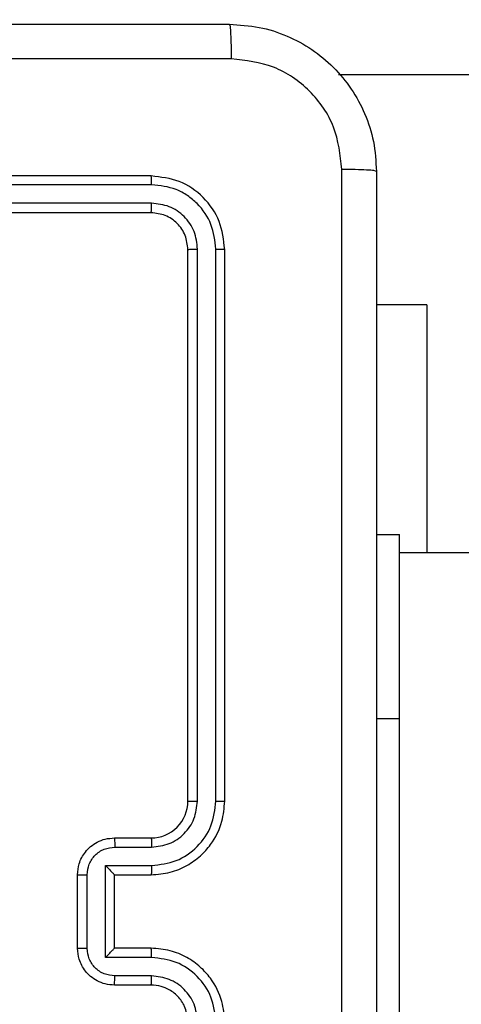
# Model space of a CAD drawing. Units: millimetres. Extents: x -408 to 1297, y 150 to 1212.
# Drawn here: x 566 to 568, y 602 to 608 of the extents above; entities that cross this region are included whole.
import ezdxf

# ---------------------------------------------------------------- set-up
doc = ezdxf.new("R2010")
doc.units = ezdxf.units.MM
doc.header["$PDSIZE"] = -1
doc.layers.add('VP-DIM', color=7, linetype='Continuous')
doc.layers.add('VP-HIC', color=6, linetype='Continuous')
doc.layers.add('VP-EQ', color=7, linetype='Continuous', true_color=0x8a3492)
doc.dimstyles.get("Standard").update_dxf_attribs({"dimtxt": 14, "dimasz": 20, "dimexe": 20, "dimexo": 50, "dimgap": 20, "dimtad": 0, "dimdec": 0, "dimzin": 0, "dimdsep": 46, "dimtxsty": 'Standard', "dimcen": -0.09, "dimadec": 0, "dimazin": 0, "dimtfac": 1, "dimtdec": 4, "dimtofl": 0, "dimtmove": 0, "dimatfit": 3, "dimfxl": 70, "dimfxlon": 1, "dimtolj": 1, "dimtzin": 0, "dimarcsym": 0})

# ---------------------------------------------------------------- blocks, each defined once
blk = doc.blocks.new('*D336')
at = {"layer": 'Defpoints', "color": 0}
for p in [(1012.4442, 1192.1092), (127.2863, 491.8727), (1012.4442, 324.3457)]:
    blk.add_point(p, dxfattribs=at)
at = {"layer": 'VP-DIM', "color": 0, "lineweight": -2}
for p, q in [((127.2863, 1122.1092), (127.2863, 1212.1092)), ((1012.4442, 1122.1092), (1012.4442, 1212.1092)), ((147.2863, 1192.1092), (557.2294, 1192.1092)), ((992.4442, 1192.1092), (634.5628, 1192.1092))]:
    blk.add_line(p, q, dxfattribs=at)
at = {"layer": 'VP-DIM', "color": 0}
for points in [[(147.2863, 1195.4425), (147.2863, 1188.7758), (127.2863, 1192.1092)], [(992.4442, 1188.7758), (992.4442, 1195.4425), (1012.4442, 1192.1092)]]:
    blk.add_solid(points, dxfattribs=at)
at = {"layer": 'VP-DIM', "color": 0, "insert": (595.8961, 1192.1092), "char_height": 14, "attachment_point": 5}
blk.add_mtext('\\A1;885', dxfattribs=at)
blk = doc.blocks.new('*D337')
at = {"layer": 'Defpoints', "color": 0}
for p in [(856.1452, 1095.4553), (329.2863, 514.7727), (856.1452, 328.9446)]:
    blk.add_point(p, dxfattribs=at)
at = {"layer": 'VP-DIM', "color": 0, "lineweight": -2}
for p, q in [((329.2863, 1025.4553), (329.2863, 1115.4553)), ((856.1452, 1025.4553), (856.1452, 1115.4553)), ((349.2863, 1095.4553), (554.0491, 1095.4553)), ((836.1452, 1095.4553), (631.3825, 1095.4553))]:
    blk.add_line(p, q, dxfattribs=at)
at = {"layer": 'VP-DIM', "color": 0}
for points in [[(349.2863, 1098.7886), (349.2863, 1092.1219), (329.2863, 1095.4553)], [(836.1452, 1092.1219), (836.1452, 1098.7886), (856.1452, 1095.4553)]]:
    blk.add_solid(points, dxfattribs=at)
at = {"layer": 'VP-DIM', "color": 0, "insert": (592.7158, 1095.4553), "char_height": 14, "attachment_point": 5}
blk.add_mtext('\\A1;535', dxfattribs=at)
blk = doc.blocks.new('RC1450_')
at = {"color": 0, "linetype": 'Continuous', "lineweight": 25}
for p, q in [((573.8387, 607.3727), (567.4116, 607.3727)), ((566.3934, 606.8227), (563.3934, 606.8227)), ((566.3958, 606.7753), (563.3938, 606.7752)), ((566.3958, 606.6752), (563.3938, 606.6752)), ((566.3934, 606.6227), (563.3934, 606.6227)), ((566.5934, 603.4227), (566.5934, 606.4227)), ((566.6459, 603.4231), (566.646, 606.425)), ((566.746, 603.4231), (566.746, 606.425)), ((566.7934, 603.4227), (566.7934, 606.4227)), ((567.8927, 606.1227), (567.6184, 606.1227)), ((567.8927, 606.1227), (567.8927, 604.7727)), ((567.6184, 604.8727), (567.7434, 604.8727)), ((567.7434, 603.8727), (567.7434, 604.8727)), ((705.9434, 604.7727), (567.7434, 604.7727)), ((567.6184, 603.8727), (567.7434, 603.8727)), ((567.7434, 601.8727), (567.7434, 603.8727)), ((566.1934, 603.2227), (566.3934, 603.2227)), ((566.1956, 603.1729), (566.3957, 603.1729)), ((566.1456, 603.0728), (566.3957, 603.0728)), ((566.1456, 602.5725), (566.1456, 603.0728)), ((565.9934, 602.6227), (565.9934, 603.0227)), ((566.0455, 602.6225), (566.0455, 603.0228)), ((566.1934, 603.0227), (566.3934, 603.0227)), ((566.1934, 603.0227), (566.1934, 603.0227)), ((566.1934, 602.6227), (566.1934, 603.0227)), ((566.3934, 602.6227), (566.1934, 602.6227)), ((566.1934, 602.6227), (566.1934, 602.6226)), ((566.3957, 602.5725), (566.1456, 602.5725)), ((566.3957, 602.4724), (566.1956, 602.4724)), ((566.3934, 602.4227), (566.1934, 602.4227))]:
    blk.add_line(p, q, dxfattribs=at)
blk.add_arc((566.3934, 603.4227), 0.2, 269.9994, 0.0002, dxfattribs=at)
for points, knots in [([(558.7684, 607.6477), (559.6624, 607.6477), (561.4506, 607.6477), (564.1362, 607.6477), (565.9245, 607.6477), (566.8184, 607.6477)], [0, 0, 0, 0, 0.333296, 0.666702, 1, 1, 1, 1]), ([(566.8184, 607.6477), (566.8198, 607.6449), (566.8225, 607.6393), (566.8259, 607.5965), (566.8284, 607.5347), (566.8289, 607.4849), (566.8292, 607.46)], [0, 0, 0, 0, 0.250419, 0.50014, 0.750065, 1, 1, 1, 1]), ([(566.8184, 607.6477), (566.873, 607.6444), (566.9806, 607.638), (567.1808, 607.5731), (567.3985, 607.4276), (567.544, 607.2099), (567.6088, 607.0097), (567.6152, 606.9021), (567.6184, 606.8477)], [0, 0, 0, 0, 0.130546, 0.257575, 0.500019, 0.742666, 0.869631, 1, 1, 1, 1]), ([(566.8292, 607.46), (566.1569, 607.4599), (564.8124, 607.4599), (563.4664, 607.4599), (562.7934, 607.4599)], [0, 0, 0, 0, 0.500008, 1, 1, 1, 1]), ([(567.4308, 606.8584), (567.4217, 606.9371), (567.4036, 607.0946), (567.2646, 607.2938), (567.0653, 607.4323), (566.9079, 607.4507), (566.8292, 607.46)], [0, 0, 0, 0, 0.249956, 0.500054, 0.749968, 1, 1, 1, 1]), ([(567.4308, 598.7869), (567.4307, 599.6834), (567.4306, 601.4763), (567.4306, 604.169), (567.4307, 605.9619), (567.4308, 606.8584)], [0, 0, 0, 0, 0.333336, 0.666664, 1, 1, 1, 1]), ([(567.6184, 606.8477), (567.6155, 606.849), (567.6097, 606.8517), (567.5673, 606.8552), (567.5056, 606.8577), (567.4557, 606.8581), (567.4308, 606.8584)], [0, 0, 0, 0, 0.250004, 0.499913, 0.7496, 1, 1, 1, 1]), ([(567.6184, 606.8477), (567.6184, 605.9537), (567.6184, 604.1655), (567.6184, 601.4798), (567.6184, 599.6916), (567.6184, 598.7977)], [0, 0, 0, 0, 0.333296, 0.666701, 1, 1, 1, 1]), ([(566.3958, 606.7753), (566.3957, 606.7823), (566.3956, 606.7963), (566.395, 606.8118), (566.3942, 606.821), (566.3937, 606.8221), (566.3934, 606.8227)], [0, 0, 0, 0, 0.279779, 0.5591281, 0.7794055, 1, 1, 1, 1]), ([(566.7934, 606.4227), (566.7874, 606.4751), (566.7754, 606.5799), (566.6828, 606.7122), (566.5506, 606.8046), (566.4458, 606.8167), (566.3934, 606.8227)], [0, 0, 0, 0, 0.2501526, 0.50013, 0.750042, 1, 1, 1, 1]), ([(566.746, 606.425), (566.7405, 606.4707), (566.7294, 606.5621), (566.6622, 606.6597), (566.5919, 606.7179), (566.5107, 606.7623), (566.4417, 606.7701), (566.3958, 606.7753)], [0, 0, 0, 0, 0.2496189, 0.4992196, 0.6238174, 0.749846, 1, 1, 1, 1]), ([(566.3934, 606.6227), (566.3938, 606.6237), (566.3945, 606.6258), (566.3953, 606.6399), (566.3957, 606.6573), (566.3958, 606.6692), (566.3958, 606.6752)], [0, 0, 0, 0, 0.279774, 0.558927, 0.77945, 1, 1, 1, 1]), ([(566.646, 606.425), (566.6423, 606.4578), (566.6367, 606.5071), (566.605, 606.5651), (566.5634, 606.6153), (566.4937, 606.6633), (566.4284, 606.6712), (566.3958, 606.6752)], [0, 0, 0, 0, 0.25015, 0.376166, 0.500778, 0.75038, 1, 1, 1, 1]), ([(566.5934, 606.4227), (566.5904, 606.4489), (566.5844, 606.5013), (566.5381, 606.5674), (566.472, 606.6137), (566.4196, 606.6197), (566.3934, 606.6227)], [0, 0, 0, 0, 0.25021, 0.50013, 0.749986, 1, 1, 1, 1]), ([(566.5934, 606.4227), (566.5945, 606.423), (566.5965, 606.4237), (566.6107, 606.4245), (566.6281, 606.425), (566.64, 606.425), (566.646, 606.425)], [0, 0, 0, 0, 0.279821, 0.559, 0.779392, 1, 1, 1, 1]), ([(566.746, 606.425), (566.7531, 606.425), (566.7671, 606.4249), (566.7826, 606.4242), (566.7917, 606.4235), (566.7929, 606.4229), (566.7934, 606.4227)], [0, 0, 0, 0, 0.279899, 0.559112, 0.7797, 1, 1, 1, 1]), ([(566.3934, 603.0227), (566.4286, 603.0253), (566.4963, 603.0305), (566.5876, 603.069), (566.6614, 603.1214), (566.7314, 603.1994), (566.7836, 603.3016), (566.7904, 603.3857), (566.7934, 603.4227)], [0, 0, 0, 0, 0.167927, 0.32366, 0.467185, 0.598488, 0.823514, 1, 1, 1, 1]), ([(566.3957, 603.0728), (566.4416, 603.0782), (566.5333, 603.0888), (566.6492, 603.1696), (566.7292, 603.2857), (566.7404, 603.3773), (566.746, 603.4231)], [0, 0, 0, 0, 0.250454, 0.500146, 0.750093, 1, 1, 1, 1]), ([(566.3957, 603.1729), (566.4285, 603.1767), (566.494, 603.1843), (566.5768, 603.242), (566.6339, 603.3249), (566.6419, 603.3903), (566.6459, 603.4231)], [0, 0, 0, 0, 0.250454, 0.500151, 0.750098, 1, 1, 1, 1]), ([(566.5934, 603.4227), (566.5936, 603.4227), (566.5941, 603.4227), (566.5973, 603.4228), (566.6021, 603.4229), (566.6087, 603.4229), (566.6168, 603.423), (566.6259, 603.423), (566.6358, 603.4231), (566.6425, 603.4231), (566.6459, 603.4231)], [0, 0, 0, 0, 0.1251668, 0.2501924, 0.3752146, 0.5000013, 0.62474, 0.7497841, 0.8749358, 1, 1, 1, 1]), ([(566.746, 603.4231), (566.7523, 603.423), (566.7648, 603.423), (566.7805, 603.4229), (566.7912, 603.4228), (566.7927, 603.4227), (566.7934, 603.4227)], [0, 0, 0, 0, 0.250073, 0.499895, 0.749696, 1, 1, 1, 1]), ([(565.9934, 603.0227), (565.9952, 603.0428), (565.9991, 603.0871), (566.0278, 603.1393), (566.064, 603.1772), (566.1006, 603.2016), (566.1446, 603.2191), (566.1768, 603.2215), (566.1934, 603.2227)], [0, 0, 0, 0, 0.1922433, 0.4225042, 0.5525046, 0.6920883, 0.841257, 1, 1, 1, 1]), ([(566.1934, 603.2227), (566.1937, 603.2217), (566.1944, 603.2198), (566.1951, 603.2065), (566.1955, 603.1901), (566.1956, 603.1786), (566.1956, 603.1729)], [0, 0, 0, 0, 0.279761, 0.559011, 0.779535, 1, 1, 1, 1]), ([(566.3934, 603.2227), (566.3937, 603.2219), (566.3943, 603.2203), (566.3951, 603.2089), (566.3956, 603.1924), (566.3957, 603.1794), (566.3957, 603.1729)], [0, 0, 0, 0, 0.250164, 0.50008, 0.749808, 1, 1, 1, 1]), ([(566.0455, 603.0228), (566.0479, 603.0424), (566.0527, 603.0817), (566.087, 603.1314), (566.1367, 603.166), (566.1759, 603.1706), (566.1956, 603.1729)], [0, 0, 0, 0, 0.249908, 0.499855, 0.74955, 1, 1, 1, 1]), ([(566.1456, 603.0728), (566.1511, 603.0673), (566.1621, 603.0563), (566.1752, 603.0428), (566.1842, 603.0333), (566.1894, 603.0276), (566.1928, 603.0238), (566.1932, 603.0231), (566.1934, 603.0227)], [0, 0, 0, 0, 0.251488, 0.502542, 0.646443, 0.775716, 0.892441, 1, 1, 1, 1]), ([(566.3957, 603.0728), (566.3957, 603.0663), (566.3956, 603.0532), (566.3951, 603.0365), (566.3943, 603.025), (566.3937, 603.0234), (566.3934, 603.0227)], [0, 0, 0, 0, 0.250188, 0.499938, 0.749812, 1, 1, 1, 1]), ([(565.9934, 603.0227), (565.9936, 603.0227), (565.9941, 603.0227), (565.9972, 603.0227), (566.002, 603.0227), (566.0086, 603.0228), (566.0166, 603.0228), (566.0256, 603.0228), (566.0354, 603.0228), (566.0421, 603.0228), (566.0455, 603.0228)], [0, 0, 0, 0, 0.1249027, 0.2501639, 0.3752588, 0.4999631, 0.6246636, 0.7498267, 0.8749647, 1, 1, 1, 1]), ([(565.9934, 602.6227), (565.9936, 602.6226), (565.9941, 602.6226), (565.9972, 602.6226), (566.002, 602.6226), (566.0086, 602.6226), (566.0166, 602.6226), (566.0256, 602.6225), (566.0354, 602.6225), (566.0421, 602.6225), (566.0455, 602.6225)], [0, 0, 0, 0, 0.124917, 0.250192, 0.375301, 0.500019, 0.624733, 0.749762, 0.874932, 1, 1, 1, 1]), ([(566.1934, 602.4227), (566.1769, 602.4238), (566.1448, 602.4261), (566.1009, 602.4436), (566.0643, 602.4679), (566.028, 602.5057), (565.9992, 602.558), (565.9952, 602.6024), (565.9934, 602.6227)], [0, 0, 0, 0, 0.158214, 0.307001, 0.446359, 0.576279, 0.806848, 1, 1, 1, 1]), ([(566.1956, 602.4724), (566.1759, 602.4747), (566.1367, 602.4793), (566.087, 602.5139), (566.0527, 602.5637), (566.0479, 602.6029), (566.0455, 602.6225)], [0, 0, 0, 0, 0.2504563, 0.5001516, 0.7501023, 1, 1, 1, 1]), ([(566.1456, 602.5725), (566.1511, 602.578), (566.162, 602.5891), (566.1752, 602.6026), (566.1842, 602.612), (566.1895, 602.6177), (566.1928, 602.6215), (566.1932, 602.6222), (566.1934, 602.6226)], [0, 0, 0, 0, 0.251445, 0.502488, 0.646465, 0.775749, 0.892463, 1, 1, 1, 1]), ([(566.3957, 602.5725), (566.3957, 602.5791), (566.3956, 602.5922), (566.3951, 602.6088), (566.3943, 602.6203), (566.3937, 602.6219), (566.3934, 602.6227)], [0, 0, 0, 0, 0.250176, 0.500095, 0.749756, 1, 1, 1, 1]), ([(566.7934, 602.2227), (566.7904, 602.2599), (566.7835, 602.3443), (566.731, 602.4467), (566.6608, 602.5245), (566.587, 602.5766), (566.496, 602.6149), (566.4284, 602.62), (566.3934, 602.6227)], [0, 0, 0, 0, 0.1776087, 0.403005, 0.5342115, 0.6774579, 0.8327245, 1, 1, 1, 1]), ([(566.746, 602.2223), (566.7404, 602.2681), (566.7292, 602.3596), (566.6492, 602.4757), (566.5333, 602.5565), (566.4416, 602.5672), (566.3957, 602.5725)], [0, 0, 0, 0, 0.249901, 0.499845, 0.749538, 1, 1, 1, 1]), ([(566.1934, 602.4227), (566.1937, 602.4236), (566.1944, 602.4255), (566.1951, 602.4388), (566.1955, 602.4552), (566.1956, 602.4667), (566.1956, 602.4724)], [0, 0, 0, 0, 0.279977, 0.55919, 0.779562, 1, 1, 1, 1]), ([(566.3934, 602.4227), (566.3937, 602.4234), (566.3943, 602.425), (566.3951, 602.4364), (566.3956, 602.4529), (566.3957, 602.4659), (566.3957, 602.4724)], [0, 0, 0, 0, 0.250378, 0.499974, 0.749881, 1, 1, 1, 1]), ([(566.6459, 602.2223), (566.6421, 602.2551), (566.6345, 602.3206), (566.5767, 602.4034), (566.4938, 602.4605), (566.4284, 602.4685), (566.3957, 602.4724)], [0, 0, 0, 0, 0.2504317, 0.5001275, 0.7500616, 1, 1, 1, 1]), ([(566.5934, 602.2227), (566.5906, 602.2483), (566.5852, 602.2963), (566.5461, 602.3575), (566.4985, 602.396), (566.4457, 602.4185), (566.4118, 602.4212), (566.3934, 602.4227)], [0, 0, 0, 0, 0.244433, 0.457344, 0.675445, 0.824545, 1, 1, 1, 1])]:
    blk.add_open_spline(points, degree=3, knots=knots, dxfattribs=at)
blk = doc.blocks.new('RC1450_2D')
at = {"layer": 'VP-EQ', "color": 0}
blk.add_blockref('RC1450_', (0, 0), dxfattribs=at)

msp = doc.modelspace()

# ---------------------------------------------------------------- linework, layer by layer
at = {"layer": 'VP-HIC', "color": 4}
msp.add_lwpolyline([(733.9119, 756.4437, 0.135853), (647.0037, 730.4721), (636.8713, 730.4735, 0.310112), (450.2413, 602.4432, 0.068582), (406.4434, 580.1435), (406.4434, 607.3727, -0.414214), (556.4434, 757.3727), (717.2434, 757.3727, -0.027845)], format="xyb", close=True, dxfattribs=at)
at = {"layer": 'VP-HIC', "color": 2}
msp.add_lwpolyline([(912.7434, 453.2727, -0.283383), (802.6465, 274.6182, -0.26133), (631.9684, 178.8727), (567.7434, 178.8727, -0.414214), (367.7434, 378.8727), (367.7434, 382.8727, -0.217719), (436.8766, 534.1137, -0.408933), (636.8713, 730.4735), (712.7713, 730.4629, -0.414173), (912.7434, 530.4629)], format="xyb", close=True, dxfattribs=at)

# ---------------------------------------------------------------- block references
at = {"layer": 'VP-EQ', "color": 0}
msp.add_blockref('RC1450_2D', (0, 0), dxfattribs=at)

# ---------------------------------------------------------------- dimensions: what is measured, and where the dimension line sits
at = {"layer": 'VP-DIM', "color": 0}
dim = msp.add_linear_dim(base=(1012.4442, 1192.1092), p1=(127.2863, 491.8727), p2=(1012.4442, 324.3457), dimstyle='Standard', dxfattribs=at)
dim.commit()
dim.dimension.update_dxf_attribs({"geometry": '*D336', "text_midpoint": (595.8961, 1192.1092), "dimtype": 160})
dim = msp.add_linear_dim(base=(856.1452, 1095.4553), p1=(329.2863, 514.7727), p2=(856.1452, 328.9446), text='535', dimstyle='Standard', dxfattribs=at)
dim.commit()
dim.dimension.update_dxf_attribs({"geometry": '*D337', "text_midpoint": (592.7158, 1095.4553)})

doc.saveas('drawing.dxf')
